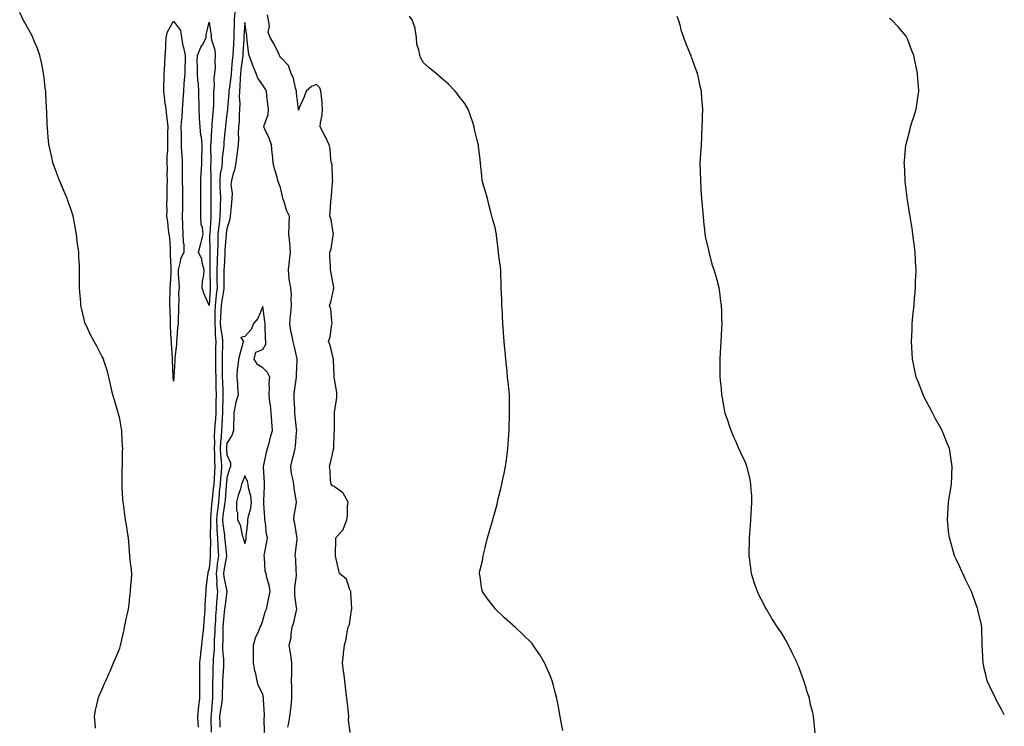
# Model space of a CAD drawing. Units: inches. Extents: x 1021283 to 1023923, y 7253018 to 7255658.
# Drawn here: x 1023372 to 1023923, y 7254456 to 7254852 of the extents above; entities that cross this region are included whole.
import ezdxf

# ---------------------------------------------------------------- set-up
doc = ezdxf.new("R2010")
doc.units = ezdxf.units.IN
doc.header["$MEASUREMENT"] = 0
doc.layers.add('Contour_10217253', color=7, linetype='Continuous', true_color=0x7f613a)

msp = doc.modelspace()

# ---------------------------------------------------------------- linework, layer by layer
at = {"layer": 'Contour_10217253'}
for points in [[(1023414.55, 7254455.41, 3089), (1023414.36, 7254458.24, 3089), (1023413.99, 7254461.92, 3089), (1023414.55, 7254465.43, 3089), (1023415.41, 7254469.27, 3089), (1023415.9, 7254471.92, 3089), (1023416.49, 7254473.47, 3089), (1023418.05, 7254476.92, 3089), (1023419.53, 7254480.45, 3089), (1023420.2, 7254481.92, 3089), (1023421.88, 7254485.75, 3089), (1023422.6, 7254487.37, 3089), (1023424.57, 7254491.92, 3089), (1023425.59, 7254494.38, 3089), (1023428.05, 7254500.19, 3089), (1023428.38, 7254501.59, 3089), (1023428.46, 7254501.92, 3089), (1023428.58, 7254502.45, 3089), (1023430.26, 7254509.7, 3089), (1023430.71, 7254511.92, 3089), (1023431.51, 7254515.38, 3089), (1023431.96, 7254518, 3089), (1023433.01, 7254521.92, 3089), (1023433.46, 7254526.52, 3089), (1023433.58, 7254527.44, 3089), (1023434.05, 7254531.92, 3089), (1023434.26, 7254535.71, 3089), (1023434.55, 7254538.42, 3089), (1023434.77, 7254541.92, 3089), (1023434.38, 7254545.59, 3089), (1023434.05, 7254547.92, 3089), (1023433.66, 7254551.92, 3089), (1023433.32, 7254556.66, 3089), (1023433.3, 7254557.16, 3089), (1023432.89, 7254561.92, 3089), (1023432.27, 7254566.13, 3089), (1023431.94, 7254568.03, 3089), (1023431.35, 7254571.92, 3089), (1023430.88, 7254574.75, 3089), (1023430.24, 7254579.73, 3089), (1023429.91, 7254581.92, 3089), (1023429.79, 7254583.66, 3089), (1023429.46, 7254590.51, 3089), (1023429.36, 7254591.92, 3089), (1023429.42, 7254593.29, 3089), (1023429.48, 7254600.48, 3089), (1023429.53, 7254601.92, 3089), (1023429.57, 7254603.43, 3089), (1023429.65, 7254610.31, 3089), (1023429.69, 7254611.92, 3089), (1023429.57, 7254613.44, 3089), (1023429.24, 7254620.73, 3089), (1023429.16, 7254621.92, 3089), (1023429.05, 7254622.92, 3089), (1023428.05, 7254628.59, 3089), (1023427.37, 7254631.24, 3089), (1023427.17, 7254631.92, 3089), (1023426.78, 7254633.19, 3089), (1023425.14, 7254639.02, 3089), (1023424.26, 7254641.92, 3089), (1023423.13, 7254646.84, 3089), (1023423.11, 7254646.98, 3089), (1023421.84, 7254651.92, 3089), (1023421.1, 7254654.97, 3089), (1023419.3, 7254660.67, 3089), (1023418.95, 7254661.92, 3089), (1023418.67, 7254662.55, 3089), (1023418.05, 7254663.71, 3089), (1023415.3, 7254669.17, 3089), (1023413.79, 7254671.92, 3089), (1023411.72, 7254675.58, 3089), (1023409.4, 7254680.57, 3089), (1023408.73, 7254681.92, 3089), (1023408.56, 7254682.42, 3089), (1023408.05, 7254684.07, 3089), (1023406.59, 7254690.46, 3089), (1023406.33, 7254691.92, 3089), (1023406.23, 7254693.73, 3089), (1023405.69, 7254699.56, 3089), (1023405.57, 7254701.92, 3089), (1023405.61, 7254704.36, 3089), (1023405.45, 7254709.33, 3089), (1023405.51, 7254711.92, 3089), (1023405.45, 7254714.52, 3089), (1023405.12, 7254718.99, 3089), (1023405.06, 7254721.92, 3089), (1023404.65, 7254725.33, 3089), (1023404.2, 7254728.08, 3089), (1023403.79, 7254731.92, 3089), (1023402.89, 7254736.75, 3089), (1023402.82, 7254737.16, 3089), (1023401.92, 7254741.92, 3089), (1023401.04, 7254744.92, 3089), (1023398.89, 7254751.08, 3089), (1023398.62, 7254751.92, 3089), (1023398.46, 7254752.34, 3089), (1023398.05, 7254753.19, 3089), (1023395.39, 7254759.27, 3089), (1023394.3, 7254761.92, 3089), (1023392.6, 7254766.46, 3089), (1023392.07, 7254767.9, 3089), (1023390.59, 7254771.92, 3089), (1023390.14, 7254774.02, 3089), (1023388.5, 7254781.46, 3089), (1023388.4, 7254781.92, 3089), (1023388.38, 7254782.24, 3089), (1023388.05, 7254786.12, 3089), (1023387.6, 7254791.46, 3089), (1023387.54, 7254791.92, 3089), (1023387.52, 7254792.45, 3089), (1023387.17, 7254801.05, 3089), (1023387.13, 7254801.92, 3089), (1023387.09, 7254802.89, 3089), (1023386.66, 7254810.53, 3089), (1023386.59, 7254811.92, 3089), (1023386.39, 7254813.58, 3089), (1023385.71, 7254819.59, 3089), (1023385.45, 7254821.92, 3089), (1023384.77, 7254825.21, 3089), (1023384.22, 7254828.09, 3089), (1023383.36, 7254831.92, 3089), (1023381.98, 7254835.84, 3089), (1023380.34, 7254839.63, 3089), (1023379.44, 7254841.92, 3089), (1023378.99, 7254842.86, 3089), (1023378.05, 7254844.55, 3089), (1023375.43, 7254849.3, 3089), (1023373.99, 7254851.92, 3089), (1023372.05, 7254855.91, 3089)], [(1023492.42, 7254856.3, 3089), (1023492.13, 7254851.92, 3089), (1023491.98, 7254848, 3089), (1023491.96, 7254845.84, 3089), (1023491.82, 7254841.92, 3089), (1023491.62, 7254838.36, 3089), (1023491.43, 7254835.3, 3089), (1023491.23, 7254831.92, 3089), (1023490.92, 7254829.04, 3089), (1023490.57, 7254824.44, 3089), (1023490.32, 7254821.92, 3089), (1023490.14, 7254819.84, 3089), (1023489.24, 7254813.11, 3089), (1023489.14, 7254811.92, 3089), (1023489.12, 7254810.85, 3089), (1023488.38, 7254802.24, 3089), (1023488.36, 7254801.92, 3089), (1023488.34, 7254801.62, 3089), (1023488.05, 7254799.04, 3089), (1023487.23, 7254792.74, 3089), (1023487.15, 7254791.92, 3089), (1023487.07, 7254790.94, 3089), (1023486.37, 7254783.61, 3089), (1023486.23, 7254781.92, 3089), (1023486.12, 7254779.99, 3089), (1023485.41, 7254774.55, 3089), (1023485.3, 7254771.92, 3089), (1023484.96, 7254768.83, 3089), (1023484.3, 7254765.67, 3089), (1023483.99, 7254761.92, 3089), (1023484.1, 7254757.97, 3089), (1023484.24, 7254755.73, 3089), (1023484.36, 7254751.92, 3089), (1023484.28, 7254748.14, 3089), (1023484.14, 7254745.83, 3089), (1023484.07, 7254741.92, 3089), (1023483.58, 7254737.46, 3089), (1023483.46, 7254736.51, 3089), (1023483.01, 7254731.92, 3089), (1023482.84, 7254727.14, 3089), (1023482.84, 7254726.71, 3089), (1023482.68, 7254721.92, 3089), (1023482.52, 7254717.46, 3089), (1023482.5, 7254716.37, 3089), (1023482.35, 7254711.92, 3089), (1023482.39, 7254707.57, 3089), (1023482.42, 7254706.3, 3089), (1023482.48, 7254701.92, 3089), (1023481.98, 7254697.98, 3089), (1023481.86, 7254695.73, 3089), (1023481.45, 7254691.92, 3089), (1023481.29, 7254688.68, 3089), (1023481.33, 7254685.19, 3089), (1023481.19, 7254681.92, 3089), (1023481.49, 7254678.49, 3089), (1023481.43, 7254675.29, 3089), (1023481.78, 7254671.92, 3089), (1023481.68, 7254668.28, 3089), (1023481.68, 7254665.55, 3089), (1023481.6, 7254661.92, 3089), (1023481.64, 7254658.33, 3089), (1023481.7, 7254655.56, 3089), (1023481.74, 7254651.92, 3089), (1023481.84, 7254648.14, 3089), (1023481.84, 7254645.72, 3089), (1023481.94, 7254641.92, 3089), (1023481.86, 7254638.1, 3089), (1023481.84, 7254635.72, 3089), (1023481.78, 7254631.92, 3089), (1023481.59, 7254628.38, 3089), (1023481.31, 7254625.17, 3089), (1023481.12, 7254621.92, 3089), (1023480.94, 7254619.03, 3089), (1023481, 7254614.88, 3089), (1023480.86, 7254611.92, 3089), (1023481, 7254608.96, 3089), (1023481.02, 7254604.89, 3089), (1023481.19, 7254601.92, 3089), (1023480.98, 7254599, 3089), (1023480.8, 7254594.68, 3089), (1023480.61, 7254591.92, 3089), (1023480.39, 7254589.58, 3089), (1023479.73, 7254583.6, 3089), (1023479.57, 7254581.92, 3089), (1023479.42, 7254580.55, 3089), (1023478.85, 7254572.72, 3089), (1023478.77, 7254571.92, 3089), (1023478.81, 7254571.15, 3089), (1023478.66, 7254562.54, 3089), (1023478.71, 7254561.92, 3089), (1023478.75, 7254561.23, 3089), (1023478.6, 7254552.47, 3089), (1023478.64, 7254551.92, 3089), (1023478.56, 7254551.41, 3089), (1023478.05, 7254544.77, 3089), (1023477.37, 7254542.61, 3089), (1023477.25, 7254541.92, 3089), (1023477.19, 7254541.05, 3089), (1023476.23, 7254533.74, 3089), (1023476.14, 7254531.92, 3089), (1023476.06, 7254529.94, 3089), (1023475.73, 7254524.23, 3089), (1023475.67, 7254521.92, 3089), (1023475.53, 7254519.4, 3089), (1023475, 7254514.97, 3089), (1023474.87, 7254511.92, 3089), (1023474.55, 7254508.41, 3089), (1023474.14, 7254505.84, 3089), (1023473.83, 7254501.92, 3089), (1023473.28, 7254497.15, 3089), (1023473.21, 7254496.75, 3089), (1023472.74, 7254491.92, 3089), (1023472.68, 7254487.29, 3089), (1023472.68, 7254486.55, 3089), (1023472.62, 7254481.92, 3089), (1023472.62, 7254477.35, 3089), (1023472.6, 7254476.47, 3089), (1023472.58, 7254471.92, 3089), (1023472.13, 7254467.85, 3089), (1023471.94, 7254465.8, 3089), (1023471.51, 7254461.92, 3089), (1023471.76, 7254458.21, 3089), (1023472, 7254455.87, 3089)], [(1023522.09, 7254455.96, 3090), (1023522.54, 7254457.43, 3090), (1023523.21, 7254461.92, 3090), (1023523.73, 7254466.24, 3090), (1023523.93, 7254467.79, 3090), (1023524.42, 7254471.92, 3090), (1023524.28, 7254475.68, 3090), (1023524.36, 7254478.22, 3090), (1023524.2, 7254481.92, 3090), (1023524.24, 7254485.72, 3090), (1023524.3, 7254488.16, 3090), (1023524.34, 7254491.92, 3090), (1023523.73, 7254496.25, 3090), (1023523.64, 7254497.51, 3090), (1023522.89, 7254501.92, 3090), (1023523.89, 7254506.09, 3090), (1023523.93, 7254507.8, 3090), (1023524.61, 7254511.92, 3090), (1023525.43, 7254514.54, 3090), (1023526.68, 7254520.56, 3090), (1023527.05, 7254521.92, 3090), (1023527.01, 7254522.95, 3090), (1023526.02, 7254529.9, 3090), (1023525.98, 7254531.92, 3090), (1023526.08, 7254533.9, 3090), (1023526.92, 7254540.8, 3090), (1023527, 7254541.92, 3090), (1023526.84, 7254543.14, 3090), (1023526.51, 7254550.38, 3090), (1023526.27, 7254551.92, 3090), (1023526.45, 7254553.52, 3090), (1023527.23, 7254561.1, 3090), (1023527.33, 7254561.92, 3090), (1023527.09, 7254562.87, 3090), (1023526.04, 7254569.9, 3090), (1023525.47, 7254571.92, 3090), (1023525.59, 7254574.37, 3090), (1023526.8, 7254580.66, 3090), (1023526.88, 7254581.92, 3090), (1023526.7, 7254583.27, 3090), (1023525.71, 7254589.58, 3090), (1023525.43, 7254591.92, 3090), (1023524.96, 7254595.01, 3090), (1023524.1, 7254597.97, 3090), (1023523.69, 7254601.92, 3090), (1023524.61, 7254605.36, 3090), (1023525.55, 7254609.42, 3090), (1023526.19, 7254611.92, 3090), (1023526.45, 7254613.51, 3090), (1023526.94, 7254620.82, 3090), (1023527.09, 7254621.92, 3090), (1023527.01, 7254622.96, 3090), (1023526.14, 7254630.01, 3090), (1023526, 7254631.92, 3090), (1023525.92, 7254634.05, 3090), (1023525.69, 7254639.55, 3090), (1023525.61, 7254641.92, 3090), (1023525.86, 7254644.12, 3090), (1023526.74, 7254650.6, 3090), (1023526.88, 7254651.92, 3090), (1023526.86, 7254653.11, 3090), (1023527.33, 7254661.2, 3090), (1023527.31, 7254661.92, 3090), (1023527.05, 7254662.91, 3090), (1023525.67, 7254669.55, 3090), (1023525.02, 7254671.92, 3090), (1023524.4, 7254675.57, 3090), (1023523.79, 7254677.67, 3090), (1023523.25, 7254681.92, 3090), (1023523.52, 7254686.46, 3090), (1023523.81, 7254687.68, 3090), (1023524.14, 7254691.92, 3090), (1023523.89, 7254696.09, 3090), (1023524.07, 7254697.93, 3090), (1023523.69, 7254701.92, 3090), (1023522.85, 7254706.72, 3090), (1023522.91, 7254707.06, 3090), (1023522.42, 7254711.92, 3090), (1023522.95, 7254716.81, 3090), (1023522.95, 7254717.01, 3090), (1023523.5, 7254721.92, 3090), (1023523.15, 7254726.82, 3090), (1023523.19, 7254727.06, 3090), (1023522.64, 7254731.92, 3090), (1023522.84, 7254736.71, 3090), (1023522.84, 7254737.13, 3090), (1023523.03, 7254741.92, 3090), (1023521.39, 7254745.26, 3090), (1023520.02, 7254749.95, 3090), (1023519.28, 7254751.92, 3090), (1023519.16, 7254753.03, 3090), (1023518.05, 7254757.97, 3090), (1023516.9, 7254760.77, 3090), (1023516.57, 7254761.92, 3090), (1023516.06, 7254763.9, 3090), (1023514.55, 7254768.42, 3090), (1023513.85, 7254771.92, 3090), (1023513.44, 7254776.52, 3090), (1023513.42, 7254777.29, 3090), (1023512.99, 7254781.92, 3090), (1023511.7, 7254785.56, 3090), (1023509.24, 7254790.74, 3090), (1023508.73, 7254791.92, 3090), (1023508.79, 7254792.67, 3090), (1023511.14, 7254798.84, 3090), (1023511.27, 7254801.92, 3090), (1023510.86, 7254804.73, 3090), (1023510.43, 7254809.54, 3090), (1023510.12, 7254811.92, 3090), (1023509.42, 7254813.3, 3090), (1023508.05, 7254815.33, 3090), (1023505.34, 7254819.21, 3090), (1023504.46, 7254821.92, 3090), (1023502.48, 7254826.35, 3090), (1023501.94, 7254828.03, 3090), (1023500.47, 7254831.92, 3090), (1023500.08, 7254833.95, 3090), (1023499.42, 7254840.54, 3090), (1023499.2, 7254841.92, 3090), (1023499.2, 7254843.07, 3090), (1023498.05, 7254850.36, 3090), (1023497.44, 7254842.52, 3090), (1023497.42, 7254841.92, 3090), (1023497.39, 7254841.27, 3090), (1023496.98, 7254832.99, 3090), (1023496.92, 7254831.92, 3090), (1023496.78, 7254830.64, 3090), (1023495.88, 7254824.09, 3090), (1023495.65, 7254821.92, 3090), (1023495.43, 7254819.3, 3090), (1023495.24, 7254814.74, 3090), (1023494.96, 7254811.92, 3090), (1023494.92, 7254808.8, 3090), (1023495.18, 7254804.79, 3090), (1023495.14, 7254801.92, 3090), (1023494.91, 7254798.78, 3090), (1023494.79, 7254795.19, 3090), (1023494.51, 7254791.92, 3090), (1023494.38, 7254788.25, 3090), (1023494.42, 7254785.55, 3090), (1023494.26, 7254781.92, 3090), (1023493.69, 7254777.55, 3090), (1023493.56, 7254776.4, 3090), (1023492.95, 7254771.92, 3090), (1023492.31, 7254767.67, 3090), (1023491.31, 7254765.18, 3090), (1023490.53, 7254761.92, 3090), (1023490.28, 7254759.69, 3090), (1023490.88, 7254754.76, 3090), (1023490.69, 7254751.92, 3090), (1023490.53, 7254749.44, 3090), (1023490, 7254743.88, 3090), (1023489.89, 7254741.92, 3090), (1023489.67, 7254740.31, 3090), (1023488.05, 7254734.95, 3090), (1023487.68, 7254732.29, 3090), (1023487.64, 7254731.92, 3090), (1023487.64, 7254731.5, 3090), (1023486.9, 7254723.07, 3090), (1023486.86, 7254721.92, 3090), (1023486.82, 7254720.69, 3090), (1023486.39, 7254713.59, 3090), (1023486.33, 7254711.92, 3090), (1023486.35, 7254710.21, 3090), (1023486.29, 7254703.68, 3090), (1023486.31, 7254701.92, 3090), (1023486.06, 7254699.94, 3090), (1023485.16, 7254694.82, 3090), (1023484.83, 7254691.92, 3090), (1023484.67, 7254688.54, 3090), (1023484.38, 7254685.59, 3090), (1023484.22, 7254681.92, 3090), (1023484.53, 7254678.39, 3090), (1023485.3, 7254674.66, 3090), (1023485.59, 7254671.92, 3090), (1023485.53, 7254669.4, 3090), (1023485.32, 7254664.64, 3090), (1023485.26, 7254661.92, 3090), (1023485.3, 7254659.17, 3090), (1023485.35, 7254654.62, 3090), (1023485.39, 7254651.92, 3090), (1023485.45, 7254649.32, 3090), (1023485.65, 7254644.32, 3090), (1023485.71, 7254641.92, 3090), (1023485.67, 7254639.53, 3090), (1023485.51, 7254634.46, 3090), (1023485.47, 7254631.92, 3090), (1023485.32, 7254629.19, 3090), (1023485.22, 7254624.75, 3090), (1023485.06, 7254621.92, 3090), (1023484.87, 7254618.74, 3090), (1023484.46, 7254615.5, 3090), (1023484.28, 7254611.92, 3090), (1023484.46, 7254608.34, 3090), (1023484.81, 7254605.17, 3090), (1023484.98, 7254601.92, 3090), (1023484.73, 7254598.61, 3090), (1023484.4, 7254595.56, 3090), (1023484.14, 7254591.92, 3090), (1023483.73, 7254587.6, 3090), (1023483.64, 7254586.34, 3090), (1023483.21, 7254581.92, 3090), (1023482.7, 7254577.28, 3090), (1023482.64, 7254576.5, 3090), (1023482.17, 7254571.92, 3090), (1023482.42, 7254567.55, 3090), (1023482.41, 7254566.28, 3090), (1023482.72, 7254561.92, 3090), (1023482.95, 7254557.01, 3090), (1023482.95, 7254556.82, 3090), (1023483.25, 7254551.92, 3090), (1023482.62, 7254547.36, 3090), (1023482.54, 7254546.41, 3090), (1023482, 7254541.92, 3090), (1023482.33, 7254537.65, 3090), (1023482.25, 7254536.13, 3090), (1023482.68, 7254531.92, 3090), (1023482.31, 7254527.67, 3090), (1023482.27, 7254526.14, 3090), (1023481.94, 7254521.92, 3090), (1023481.64, 7254518.32, 3090), (1023481.53, 7254515.39, 3090), (1023481.27, 7254511.92, 3090), (1023481.17, 7254508.8, 3090), (1023480.9, 7254504.76, 3090), (1023480.78, 7254501.92, 3090), (1023480.8, 7254499.18, 3090), (1023480.3, 7254494.16, 3090), (1023480.3, 7254491.92, 3090), (1023480.2, 7254489.78, 3090), (1023480.06, 7254483.93, 3090), (1023479.96, 7254481.92, 3090), (1023479.96, 7254480.01, 3090), (1023480.02, 7254473.89, 3090), (1023480, 7254471.92, 3090), (1023479.77, 7254470.19, 3090), (1023479.24, 7254463.1, 3090), (1023479.09, 7254461.92, 3090), (1023479.1, 7254460.87, 3090), (1023479.26, 7254453.14, 3090)], [(1023557.03, 7254452.94, 3089), (1023556.1, 7254459.98, 3089), (1023556.19, 7254461.92, 3089), (1023555.98, 7254463.99, 3089), (1023555.41, 7254469.27, 3089), (1023555.14, 7254471.92, 3089), (1023554.75, 7254475.21, 3089), (1023554.42, 7254478.29, 3089), (1023553.99, 7254481.92, 3089), (1023553.34, 7254486.64, 3089), (1023553.26, 7254487.13, 3089), (1023552.62, 7254491.92, 3089), (1023553.3, 7254496.68, 3089), (1023553.32, 7254497.18, 3089), (1023553.87, 7254501.92, 3089), (1023554.67, 7254505.3, 3089), (1023555.34, 7254509.21, 3089), (1023555.92, 7254511.92, 3089), (1023556.59, 7254513.38, 3089), (1023557.76, 7254521.62, 3089), (1023557.84, 7254521.92, 3089), (1023557.82, 7254522.15, 3089), (1023557.37, 7254531.24, 3089), (1023557.31, 7254531.92, 3089), (1023556.55, 7254533.43, 3089), (1023555, 7254538.86, 3089), (1023551.06, 7254541.92, 3089), (1023550.45, 7254544.32, 3089), (1023548.97, 7254550.99, 3089), (1023548.75, 7254551.92, 3089), (1023548.75, 7254552.62, 3089), (1023548.99, 7254560.98, 3089), (1023549.01, 7254561.92, 3089), (1023553.23, 7254566.74, 3089), (1023553.26, 7254567.13, 3089), (1023555.04, 7254571.92, 3089), (1023555.55, 7254574.43, 3089), (1023555.53, 7254579.39, 3089), (1023555.88, 7254581.92, 3089), (1023553.11, 7254586.86, 3089), (1023553.07, 7254586.95, 3089), (1023552.93, 7254587.04, 3089), (1023548.05, 7254590.71, 3089), (1023547.11, 7254590.99, 3089), (1023546.27, 7254591.92, 3089), (1023546.02, 7254593.95, 3089), (1023545.75, 7254599.62, 3089), (1023545.39, 7254601.92, 3089), (1023545.98, 7254603.99, 3089), (1023547.58, 7254611.46, 3089), (1023547.7, 7254611.92, 3089), (1023547.76, 7254612.21, 3089), (1023548.05, 7254620.38, 3089), (1023548.13, 7254621.84, 3089), (1023548.13, 7254622, 3089), (1023548.28, 7254631.69, 3089), (1023548.26, 7254631.92, 3089), (1023548.28, 7254632.15, 3089), (1023549.48, 7254640.49, 3089), (1023549.53, 7254641.92, 3089), (1023549.46, 7254643.32, 3089), (1023548.11, 7254651.86, 3089), (1023548.11, 7254651.97, 3089), (1023548.05, 7254652.88, 3089), (1023547.6, 7254661.47, 3089), (1023547.64, 7254661.92, 3089), (1023547.44, 7254662.54, 3089), (1023545.82, 7254669.69, 3089), (1023544.87, 7254671.92, 3089), (1023545.71, 7254674.26, 3089), (1023546.6, 7254680.46, 3089), (1023546.98, 7254681.92, 3089), (1023546.64, 7254683.33, 3089), (1023546.14, 7254690.01, 3089), (1023545.43, 7254691.92, 3089), (1023546.1, 7254693.86, 3089), (1023547.89, 7254701.75, 3089), (1023547.93, 7254701.92, 3089), (1023547.91, 7254702.06, 3089), (1023546.25, 7254710.12, 3089), (1023545.98, 7254711.92, 3089), (1023545.98, 7254713.99, 3089), (1023545.57, 7254719.44, 3089), (1023545.57, 7254721.92, 3089), (1023546.43, 7254723.54, 3089), (1023547.37, 7254731.25, 3089), (1023547.58, 7254731.92, 3089), (1023547.42, 7254732.55, 3089), (1023546.25, 7254740.12, 3089), (1023545.61, 7254741.92, 3089), (1023545.84, 7254744.13, 3089), (1023546.17, 7254750.05, 3089), (1023546.35, 7254751.92, 3089), (1023546.62, 7254753.34, 3089), (1023547.05, 7254760.92, 3089), (1023547.21, 7254761.92, 3089), (1023547, 7254762.97, 3089), (1023546.92, 7254770.79, 3089), (1023546.53, 7254771.92, 3089), (1023546.21, 7254773.77, 3089), (1023545.78, 7254779.64, 3089), (1023545.24, 7254781.92, 3089), (1023542.93, 7254786.79, 3089), (1023542.62, 7254787.35, 3089), (1023540.22, 7254791.92, 3089), (1023540.39, 7254794.25, 3089), (1023541.39, 7254798.58, 3089), (1023541.55, 7254801.92, 3089), (1023541.33, 7254805.2, 3089), (1023540.84, 7254809.13, 3089), (1023540.65, 7254811.92, 3089), (1023540, 7254813.86, 3089), (1023538.05, 7254815.7, 3089), (1023535.34, 7254814.64, 3089), (1023532.42, 7254811.92, 3089), (1023531.29, 7254808.69, 3089), (1023528.32, 7254802.2, 3089), (1023528.21, 7254801.92, 3089), (1023528.25, 7254801.72, 3089), (1023528.05, 7254801.32, 3089), (1023528.01, 7254801.89, 3089), (1023528.01, 7254801.96, 3089), (1023527.01, 7254810.88, 3089), (1023526.86, 7254811.92, 3089), (1023526.31, 7254813.66, 3089), (1023525.2, 7254819.07, 3089), (1023524.01, 7254821.92, 3089), (1023522.39, 7254826.26, 3089), (1023518.05, 7254831.01, 3089), (1023517.7, 7254831.58, 3089), (1023517.42, 7254831.92, 3089), (1023516.78, 7254833.2, 3089), (1023514.36, 7254838.23, 3089), (1023512.21, 7254841.92, 3089), (1023511.16, 7254845.03, 3089), (1023511.86, 7254848.11, 3089), (1023511.33, 7254851.92, 3089), (1023510.8, 7254854.68, 3089)], [(1023675.94, 7254454.02, 3088), (1023674.96, 7254458.84, 3088), (1023674.5, 7254461.92, 3088), (1023673.69, 7254466.27, 3088), (1023673.48, 7254467.35, 3088), (1023672.66, 7254471.92, 3088), (1023671.66, 7254475.52, 3088), (1023670.76, 7254479.21, 3088), (1023670.04, 7254481.92, 3088), (1023669.48, 7254483.35, 3088), (1023668.05, 7254486.64, 3088), (1023666.47, 7254490.34, 3088), (1023665.76, 7254491.92, 3088), (1023662.89, 7254496.76, 3088), (1023662.23, 7254497.73, 3088), (1023659.46, 7254501.92, 3088), (1023658.83, 7254502.7, 3088), (1023658.05, 7254503.56, 3088), (1023653.75, 7254507.62, 3088), (1023649.24, 7254511.92, 3088), (1023648.64, 7254512.52, 3088), (1023648.05, 7254513.09, 3088), (1023643.3, 7254517.17, 3088), (1023638.36, 7254521.92, 3088), (1023638.23, 7254522.09, 3088), (1023638.05, 7254522.33, 3088), (1023633.83, 7254527.71, 3088), (1023631.1, 7254531.92, 3088), (1023630.39, 7254534.26, 3088), (1023629.63, 7254540.34, 3088), (1023629.28, 7254541.92, 3088), (1023629.51, 7254543.38, 3088), (1023630.96, 7254549.01, 3088), (1023631.33, 7254551.92, 3088), (1023632.46, 7254556.34, 3088), (1023632.74, 7254557.23, 3088), (1023633.83, 7254561.92, 3088), (1023634.83, 7254565.14, 3088), (1023636.27, 7254570.15, 3088), (1023636.82, 7254571.92, 3088), (1023637.07, 7254572.91, 3088), (1023638.05, 7254576.62, 3088), (1023639.14, 7254580.83, 3088), (1023639.42, 7254581.92, 3088), (1023639.85, 7254583.73, 3088), (1023641.14, 7254588.82, 3088), (1023641.88, 7254591.92, 3088), (1023642.84, 7254596.7, 3088), (1023642.89, 7254597.08, 3088), (1023643.87, 7254601.92, 3088), (1023644.36, 7254605.61, 3088), (1023644.81, 7254608.68, 3088), (1023645.24, 7254611.92, 3088), (1023645.43, 7254614.54, 3088), (1023645.82, 7254619.7, 3088), (1023646, 7254621.92, 3088), (1023646.02, 7254623.96, 3088), (1023646.1, 7254629.97, 3088), (1023646.12, 7254631.92, 3088), (1023646.08, 7254633.88, 3088), (1023646.12, 7254639.99, 3088), (1023646.1, 7254641.92, 3088), (1023645.86, 7254644.12, 3088), (1023645.37, 7254649.24, 3088), (1023645.06, 7254651.92, 3088), (1023644.77, 7254655.21, 3088), (1023644.5, 7254658.36, 3088), (1023644.12, 7254661.92, 3088), (1023643.69, 7254666.28, 3088), (1023643.6, 7254667.47, 3088), (1023643.09, 7254671.92, 3088), (1023642.84, 7254676.71, 3088), (1023642.8, 7254677.17, 3088), (1023642.48, 7254681.92, 3088), (1023642.27, 7254686.15, 3088), (1023642.15, 7254687.82, 3088), (1023641.92, 7254691.92, 3088), (1023641.76, 7254695.63, 3088), (1023641.64, 7254698.32, 3088), (1023641.47, 7254701.92, 3088), (1023641.43, 7254705.3, 3088), (1023641.31, 7254708.66, 3088), (1023641.25, 7254711.92, 3088), (1023640.9, 7254714.78, 3088), (1023640.16, 7254719.81, 3088), (1023639.89, 7254721.92, 3088), (1023639.75, 7254723.62, 3088), (1023638.93, 7254731.03, 3088), (1023638.85, 7254731.92, 3088), (1023638.69, 7254732.56, 3088), (1023638.05, 7254735.69, 3088), (1023636.66, 7254740.53, 3088), (1023636.31, 7254741.92, 3088), (1023635.69, 7254744.27, 3088), (1023634.63, 7254748.5, 3088), (1023633.73, 7254751.92, 3088), (1023632.42, 7254756.3, 3088), (1023632, 7254757.97, 3088), (1023630.9, 7254761.92, 3088), (1023630.63, 7254764.49, 3088), (1023630.14, 7254769.83, 3088), (1023629.92, 7254771.92, 3088), (1023629.67, 7254773.54, 3088), (1023628.85, 7254781.12, 3088), (1023628.73, 7254781.92, 3088), (1023628.58, 7254782.45, 3088), (1023628.05, 7254784.51, 3088), (1023626.6, 7254790.47, 3088), (1023626.39, 7254791.92, 3088), (1023625.55, 7254794.42, 3088), (1023624.22, 7254798.09, 3088), (1023623.05, 7254801.92, 3088), (1023621.12, 7254804.99, 3088), (1023618.05, 7254808.88, 3088), (1023616.78, 7254810.65, 3088), (1023615.67, 7254811.92, 3088), (1023611.92, 7254815.79, 3088), (1023608.05, 7254819.32, 3088), (1023606.66, 7254820.52, 3088), (1023605.1, 7254821.92, 3088), (1023601.14, 7254825.01, 3088), (1023598.05, 7254827.72, 3088), (1023596.49, 7254830.36, 3088), (1023595.92, 7254831.92, 3088), (1023595.67, 7254834.3, 3088), (1023594.34, 7254838.22, 3088), (1023594.12, 7254841.92, 3088), (1023593.28, 7254846.69, 3088), (1023593.34, 7254847.2, 3088), (1023591.68, 7254851.92, 3088), (1023590.12, 7254853.98, 3088)], [(1023817.23, 7254452.73, 3087), (1023816.39, 7254460.26, 3087), (1023816.31, 7254461.92, 3087), (1023815.78, 7254464.19, 3087), (1023814.63, 7254468.51, 3087), (1023813.91, 7254471.92, 3087), (1023812.52, 7254476.38, 3087), (1023812.05, 7254477.91, 3087), (1023810.82, 7254481.92, 3087), (1023810.1, 7254483.97, 3087), (1023808.05, 7254489.64, 3087), (1023807.37, 7254491.24, 3087), (1023807.05, 7254491.92, 3087), (1023806.12, 7254493.85, 3087), (1023804.14, 7254498.01, 3087), (1023802.17, 7254501.92, 3087), (1023800.69, 7254504.56, 3087), (1023798.05, 7254509.11, 3087), (1023796.9, 7254510.77, 3087), (1023796.17, 7254511.92, 3087), (1023792.97, 7254516.84, 3087), (1023792.74, 7254517.24, 3087), (1023789.89, 7254521.92, 3087), (1023789.22, 7254523.09, 3087), (1023788.05, 7254525.46, 3087), (1023785.82, 7254529.69, 3087), (1023784.85, 7254531.92, 3087), (1023783.09, 7254536.87, 3087), (1023783.07, 7254536.94, 3087), (1023781.62, 7254541.92, 3087), (1023781.1, 7254544.97, 3087), (1023780.61, 7254549.35, 3087), (1023780.22, 7254551.92, 3087), (1023780.2, 7254554.08, 3087), (1023780.43, 7254559.55, 3087), (1023780.41, 7254561.92, 3087), (1023780.61, 7254564.49, 3087), (1023780.9, 7254569.06, 3087), (1023781.14, 7254571.92, 3087), (1023781.41, 7254575.28, 3087), (1023781.55, 7254578.42, 3087), (1023781.82, 7254581.92, 3087), (1023781.68, 7254585.55, 3087), (1023781.39, 7254588.59, 3087), (1023781.25, 7254591.92, 3087), (1023780.71, 7254594.58, 3087), (1023779.28, 7254600.7, 3087), (1023779.01, 7254601.92, 3087), (1023778.75, 7254602.63, 3087), (1023778.05, 7254604.38, 3087), (1023775.65, 7254609.52, 3087), (1023774.51, 7254611.92, 3087), (1023772.52, 7254616.39, 3087), (1023771.72, 7254618.24, 3087), (1023770.14, 7254621.92, 3087), (1023769.61, 7254623.48, 3087), (1023768.05, 7254628.12, 3087), (1023767.05, 7254630.92, 3087), (1023766.72, 7254631.92, 3087), (1023766.47, 7254633.49, 3087), (1023765.41, 7254639.27, 3087), (1023764.98, 7254641.92, 3087), (1023764.67, 7254645.3, 3087), (1023764.38, 7254648.24, 3087), (1023764.01, 7254651.92, 3087), (1023764.01, 7254655.95, 3087), (1023764.03, 7254657.91, 3087), (1023764.05, 7254661.92, 3087), (1023764.2, 7254665.78, 3087), (1023764.36, 7254668.24, 3087), (1023764.53, 7254671.92, 3087), (1023764.71, 7254675.26, 3087), (1023765, 7254678.87, 3087), (1023765.16, 7254681.92, 3087), (1023764.98, 7254684.99, 3087), (1023764.92, 7254688.8, 3087), (1023764.75, 7254691.92, 3087), (1023764.28, 7254695.68, 3087), (1023764.05, 7254697.92, 3087), (1023763.54, 7254701.92, 3087), (1023762.27, 7254706.14, 3087), (1023761.68, 7254708.29, 3087), (1023760.65, 7254711.92, 3087), (1023759.98, 7254713.85, 3087), (1023758.05, 7254721, 3087), (1023757.85, 7254721.72, 3087), (1023757.76, 7254722.21, 3087), (1023756, 7254729.87, 3087), (1023755.67, 7254731.92, 3087), (1023755.45, 7254734.52, 3087), (1023754.96, 7254738.83, 3087), (1023754.75, 7254741.92, 3087), (1023754.4, 7254745.57, 3087), (1023754.12, 7254748, 3087), (1023753.77, 7254751.92, 3087), (1023753.46, 7254756.51, 3087), (1023753.42, 7254757.28, 3087), (1023753.13, 7254761.92, 3087), (1023752.99, 7254766.86, 3087), (1023752.99, 7254766.98, 3087), (1023752.89, 7254771.92, 3087), (1023753.21, 7254776.76, 3087), (1023753.23, 7254777.1, 3087), (1023753.52, 7254781.92, 3087), (1023753.71, 7254786.26, 3087), (1023753.75, 7254787.61, 3087), (1023753.93, 7254791.92, 3087), (1023754.14, 7254795.84, 3087), (1023754.12, 7254797.99, 3087), (1023754.3, 7254801.92, 3087), (1023754.01, 7254805.96, 3087), (1023753.77, 7254807.64, 3087), (1023753.48, 7254811.92, 3087), (1023752.44, 7254816.3, 3087), (1023752.17, 7254817.8, 3087), (1023751.27, 7254821.92, 3087), (1023750.43, 7254824.3, 3087), (1023748.05, 7254830.95, 3087), (1023747.8, 7254831.66, 3087), (1023747.7, 7254831.92, 3087), (1023747.46, 7254832.51, 3087), (1023744.87, 7254838.75, 3087), (1023743.67, 7254841.92, 3087), (1023742.25, 7254846.12, 3087), (1023741.72, 7254848.26, 3087), (1023740.63, 7254851.92, 3087), (1023739.94, 7254853.81, 3087)], [(1023923, 7254462.89, 3086), (1023921.64, 7254465.51, 3086), (1023918.34, 7254471.62, 3086), (1023918.19, 7254471.92, 3086), (1023918.15, 7254472.02, 3086), (1023918.05, 7254472.2, 3086), (1023914.89, 7254478.76, 3086), (1023913.34, 7254481.92, 3086), (1023912.39, 7254486.25, 3086), (1023911.98, 7254488, 3086), (1023911.1, 7254491.92, 3086), (1023911.02, 7254494.88, 3086), (1023910.78, 7254499.2, 3086), (1023910.69, 7254501.92, 3086), (1023910.65, 7254504.52, 3086), (1023910.43, 7254509.53, 3086), (1023910.43, 7254511.92, 3086), (1023910.02, 7254513.89, 3086), (1023908.25, 7254521.71, 3086), (1023908.21, 7254521.92, 3086), (1023908.17, 7254522.04, 3086), (1023908.05, 7254522.3, 3086), (1023905.49, 7254529.37, 3086), (1023904.55, 7254531.92, 3086), (1023902.46, 7254536.33, 3086), (1023901.37, 7254538.61, 3086), (1023899.77, 7254541.92, 3086), (1023899.24, 7254543.11, 3086), (1023898.05, 7254545.71, 3086), (1023896.1, 7254549.98, 3086), (1023895.16, 7254551.92, 3086), (1023893.99, 7254555.98, 3086), (1023893.58, 7254557.46, 3086), (1023892.27, 7254561.92, 3086), (1023891.86, 7254565.73, 3086), (1023891.53, 7254568.44, 3086), (1023891.16, 7254571.92, 3086), (1023891.37, 7254575.23, 3086), (1023891.57, 7254578.4, 3086), (1023891.8, 7254581.92, 3086), (1023892.46, 7254586.33, 3086), (1023892.62, 7254587.34, 3086), (1023893.36, 7254591.92, 3086), (1023893.6, 7254596.36, 3086), (1023893.64, 7254597.52, 3086), (1023893.87, 7254601.92, 3086), (1023893.05, 7254606.92, 3086), (1023892.25, 7254611.92, 3086), (1023891.06, 7254614.94, 3086), (1023888.44, 7254621.54, 3086), (1023888.28, 7254621.92, 3086), (1023888.05, 7254622.39, 3086), (1023884.59, 7254628.46, 3086), (1023882.74, 7254631.92, 3086), (1023881.16, 7254635.02, 3086), (1023878.05, 7254641.1, 3086), (1023877.76, 7254641.64, 3086), (1023877.62, 7254641.92, 3086), (1023877.35, 7254642.62, 3086), (1023874.92, 7254648.79, 3086), (1023873.69, 7254651.92, 3086), (1023872.68, 7254656.55, 3086), (1023872.5, 7254657.47, 3086), (1023871.57, 7254661.92, 3086), (1023871.37, 7254665.24, 3086), (1023871.25, 7254668.72, 3086), (1023871.08, 7254671.92, 3086), (1023871.17, 7254675.05, 3086), (1023871.37, 7254678.61, 3086), (1023871.51, 7254681.92, 3086), (1023871.88, 7254685.74, 3086), (1023872.07, 7254687.9, 3086), (1023872.48, 7254691.92, 3086), (1023872.84, 7254696.71, 3086), (1023872.85, 7254697.12, 3086), (1023873.23, 7254701.92, 3086), (1023873.4, 7254706.57, 3086), (1023873.44, 7254707.31, 3086), (1023873.62, 7254711.92, 3086), (1023873.34, 7254716.62, 3086), (1023873.32, 7254717.19, 3086), (1023873.03, 7254721.92, 3086), (1023872.52, 7254726.39, 3086), (1023872.37, 7254727.61, 3086), (1023871.84, 7254731.92, 3086), (1023871.37, 7254735.23, 3086), (1023870.65, 7254739.31, 3086), (1023870.26, 7254741.92, 3086), (1023869.98, 7254743.84, 3086), (1023868.81, 7254751.15, 3086), (1023868.69, 7254751.92, 3086), (1023868.62, 7254752.49, 3086), (1023868.05, 7254756.92, 3086), (1023867.58, 7254761.44, 3086), (1023867.52, 7254761.92, 3086), (1023867.5, 7254762.47, 3086), (1023867.07, 7254770.94, 3086), (1023867.03, 7254771.92, 3086), (1023867.13, 7254772.85, 3086), (1023867.95, 7254781.83, 3086), (1023867.97, 7254781.92, 3086), (1023867.99, 7254781.99, 3086), (1023868.05, 7254782.26, 3086), (1023870.06, 7254789.9, 3086), (1023870.55, 7254791.92, 3086), (1023871.66, 7254795.54, 3086), (1023872.37, 7254797.59, 3086), (1023873.62, 7254801.92, 3086), (1023874.28, 7254805.69, 3086), (1023874.55, 7254808.41, 3086), (1023875.1, 7254811.92, 3086), (1023874.96, 7254815.01, 3086), (1023874.59, 7254818.46, 3086), (1023874.48, 7254821.92, 3086), (1023873.5, 7254826.47, 3086), (1023873.32, 7254827.19, 3086), (1023872.37, 7254831.92, 3086), (1023871.14, 7254835.01, 3086), (1023868.75, 7254841.22, 3086), (1023868.48, 7254841.92, 3086), (1023868.3, 7254842.18, 3086), (1023868.05, 7254842.67, 3086), (1023863.85, 7254847.72, 3086), (1023859.81, 7254851.92, 3086), (1023858.71, 7254852.59, 3086)], [(1023509.1, 7254452.97, 3091), (1023508.93, 7254461.04, 3091), (1023509.01, 7254461.92, 3091), (1023509.03, 7254462.91, 3091), (1023508.5, 7254471.47, 3091), (1023508.5, 7254471.92, 3091), (1023508.46, 7254472.32, 3091), (1023508.05, 7254474.43, 3091), (1023505.57, 7254479.45, 3091), (1023504.98, 7254481.92, 3091), (1023504.12, 7254485.86, 3091), (1023503.56, 7254487.43, 3091), (1023502.85, 7254491.92, 3091), (1023502.87, 7254496.74, 3091), (1023502.91, 7254497.07, 3091), (1023502.93, 7254501.92, 3091), (1023503.93, 7254506.03, 3091), (1023505.69, 7254509.56, 3091), (1023506.57, 7254511.92, 3091), (1023507.11, 7254512.85, 3091), (1023508.05, 7254515.58, 3091), (1023509.48, 7254520.48, 3091), (1023510.22, 7254521.92, 3091), (1023510.75, 7254524.62, 3091), (1023511.51, 7254528.46, 3091), (1023512.19, 7254531.92, 3091), (1023511.62, 7254535.49, 3091), (1023510.39, 7254539.58, 3091), (1023509.91, 7254541.92, 3091), (1023509.46, 7254543.33, 3091), (1023509.07, 7254550.91, 3091), (1023508.85, 7254551.92, 3091), (1023509.03, 7254552.89, 3091), (1023510.34, 7254559.64, 3091), (1023510.73, 7254561.92, 3091), (1023510.14, 7254564.01, 3091), (1023509.63, 7254570.35, 3091), (1023509.3, 7254571.92, 3091), (1023509.22, 7254573.1, 3091), (1023508.73, 7254581.24, 3091), (1023508.69, 7254581.92, 3091), (1023508.69, 7254582.56, 3091), (1023509.12, 7254590.85, 3091), (1023509.12, 7254591.92, 3091), (1023509.1, 7254592.97, 3091), (1023508.5, 7254601.47, 3091), (1023508.5, 7254601.92, 3091), (1023508.66, 7254602.52, 3091), (1023510.18, 7254609.79, 3091), (1023510.78, 7254611.92, 3091), (1023511.76, 7254615.63, 3091), (1023512.21, 7254617.75, 3091), (1023513.46, 7254621.92, 3091), (1023513.11, 7254626.86, 3091), (1023513.11, 7254626.97, 3091), (1023512.72, 7254631.92, 3091), (1023512.31, 7254636.18, 3091), (1023512.01, 7254637.96, 3091), (1023511.59, 7254641.92, 3091), (1023511.88, 7254645.75, 3091), (1023511.72, 7254648.26, 3091), (1023512.11, 7254651.92, 3091), (1023510.65, 7254654.53, 3091), (1023508.05, 7254657.04, 3091), (1023505.16, 7254659.04, 3091), (1023503.32, 7254661.92, 3091), (1023504.2, 7254665.77, 3091), (1023508.05, 7254667.33, 3091), (1023509.71, 7254670.25, 3091), (1023509.71, 7254671.92, 3091), (1023509.67, 7254673.54, 3091), (1023509.38, 7254680.58, 3091), (1023509.34, 7254681.92, 3091), (1023509.18, 7254683.05, 3091), (1023508.05, 7254691.5, 3091), (1023505.35, 7254684.62, 3091), (1023502.97, 7254681.92, 3091), (1023501.51, 7254678.46, 3091), (1023498.05, 7254674.67, 3091), (1023495.82, 7254674.14, 3091), (1023497.31, 7254671.92, 3091), (1023497, 7254670.87, 3091), (1023495.26, 7254664.71, 3091), (1023494.42, 7254661.92, 3091), (1023494.16, 7254658.02, 3091), (1023493.81, 7254656.17, 3091), (1023493.6, 7254651.92, 3091), (1023494.01, 7254647.87, 3091), (1023493.97, 7254646, 3091), (1023494.3, 7254641.92, 3091), (1023492.89, 7254637.07, 3091), (1023492.85, 7254636.73, 3091), (1023491.82, 7254631.92, 3091), (1023491.86, 7254628.1, 3091), (1023491.64, 7254625.52, 3091), (1023491.7, 7254621.92, 3091), (1023490.82, 7254619.14, 3091), (1023488.05, 7254614.92, 3091), (1023487.72, 7254612.25, 3091), (1023487.7, 7254611.92, 3091), (1023487.72, 7254611.59, 3091), (1023488.05, 7254608.45, 3091), (1023490.04, 7254603.9, 3091), (1023490.04, 7254601.92, 3091), (1023489.5, 7254600.46, 3091), (1023488.05, 7254595.48, 3091), (1023487.7, 7254592.27, 3091), (1023487.68, 7254591.92, 3091), (1023487.64, 7254591.5, 3091), (1023486.94, 7254583.03, 3091), (1023486.82, 7254581.92, 3091), (1023486.68, 7254580.55, 3091), (1023485.78, 7254574.19, 3091), (1023485.55, 7254571.92, 3091), (1023485.71, 7254569.57, 3091), (1023486.6, 7254563.36, 3091), (1023486.72, 7254561.92, 3091), (1023486.78, 7254560.65, 3091), (1023487.85, 7254552.13, 3091), (1023487.85, 7254551.92, 3091), (1023487.84, 7254551.7, 3091), (1023486.35, 7254543.63, 3091), (1023486.14, 7254541.92, 3091), (1023486.27, 7254540.14, 3091), (1023488.05, 7254531.92, 3091), (1023486.76, 7254523.21, 3091), (1023486.66, 7254521.92, 3091), (1023486.53, 7254520.41, 3091), (1023485.86, 7254514.11, 3091), (1023485.71, 7254511.92, 3091), (1023485.63, 7254509.5, 3091), (1023485.63, 7254504.34, 3091), (1023485.53, 7254501.92, 3091), (1023485.55, 7254499.41, 3091), (1023486.14, 7254493.83, 3091), (1023486.14, 7254491.92, 3091), (1023486.04, 7254489.91, 3091), (1023485.65, 7254484.32, 3091), (1023485.53, 7254481.92, 3091), (1023485.53, 7254479.39, 3091), (1023485.43, 7254474.54, 3091), (1023485.41, 7254471.92, 3091), (1023485, 7254468.87, 3091), (1023484.4, 7254465.57, 3091), (1023483.95, 7254461.92, 3091), (1023484.03, 7254457.89, 3091), (1023484.05, 7254455.91, 3091)]]:
    msp.add_polyline3d(points, dxfattribs=at)
for points in [[(1023458.05, 7254649.57, 3088), (1023457.95, 7254651.82, 3088), (1023457.95, 7254652.02, 3088), (1023457.58, 7254661.45, 3088), (1023457.58, 7254661.92, 3088), (1023457.56, 7254662.41, 3088), (1023456.98, 7254670.85, 3088), (1023456.94, 7254671.92, 3088), (1023456.88, 7254673.09, 3088), (1023456.47, 7254680.35, 3088), (1023456.41, 7254681.92, 3088), (1023456.35, 7254683.62, 3088), (1023456.19, 7254690.06, 3088), (1023456.14, 7254691.92, 3088), (1023456.14, 7254693.82, 3088), (1023456.33, 7254700.2, 3088), (1023456.33, 7254701.92, 3088), (1023456.37, 7254703.6, 3088), (1023456.8, 7254710.66, 3088), (1023456.82, 7254711.92, 3088), (1023456.84, 7254713.13, 3088), (1023456.49, 7254720.37, 3088), (1023456.51, 7254721.92, 3088), (1023456.35, 7254723.62, 3088), (1023455.98, 7254729.85, 3088), (1023455.76, 7254731.92, 3088), (1023455.41, 7254734.56, 3088), (1023454.89, 7254738.76, 3088), (1023454.46, 7254741.92, 3088), (1023454.51, 7254745.46, 3088), (1023454.48, 7254748.35, 3088), (1023454.53, 7254751.92, 3088), (1023454.57, 7254755.4, 3088), (1023454.65, 7254758.52, 3088), (1023454.69, 7254761.92, 3088), (1023454.61, 7254765.37, 3088), (1023454.71, 7254768.57, 3088), (1023454.61, 7254771.92, 3088), (1023454.61, 7254775.36, 3088), (1023454.96, 7254778.84, 3088), (1023454.98, 7254781.92, 3088), (1023455.02, 7254784.95, 3088), (1023455.04, 7254788.9, 3088), (1023455.08, 7254791.92, 3088), (1023454.69, 7254795.27, 3088), (1023454.34, 7254798.21, 3088), (1023453.93, 7254801.92, 3088), (1023453.36, 7254806.61, 3088), (1023453.3, 7254807.16, 3088), (1023452.72, 7254811.92, 3088), (1023452.8, 7254816.68, 3088), (1023452.82, 7254817.15, 3088), (1023452.89, 7254821.92, 3088), (1023453.19, 7254826.79, 3088), (1023453.19, 7254827.07, 3088), (1023453.48, 7254831.92, 3088), (1023453.75, 7254836.22, 3088), (1023453.83, 7254837.69, 3088), (1023454.09, 7254841.92, 3088), (1023454.75, 7254845.23, 3088), (1023458.05, 7254851.18, 3088), (1023461.96, 7254845.84, 3088), (1023462.62, 7254841.92, 3088), (1023463.38, 7254837.24, 3088), (1023463.66, 7254836.31, 3088), (1023464.57, 7254831.92, 3088), (1023464.59, 7254828.46, 3088), (1023464.42, 7254825.56, 3088), (1023464.44, 7254821.92, 3088), (1023464.16, 7254818.03, 3088), (1023463.87, 7254816.1, 3088), (1023463.62, 7254811.92, 3088), (1023463.3, 7254807.16, 3088), (1023463.28, 7254806.68, 3088), (1023462.93, 7254801.92, 3088), (1023462.7, 7254797.27, 3088), (1023462.56, 7254796.43, 3088), (1023462.29, 7254791.92, 3088), (1023462.37, 7254787.6, 3088), (1023462.37, 7254786.25, 3088), (1023462.44, 7254781.92, 3088), (1023462.64, 7254777.33, 3088), (1023462.74, 7254776.62, 3088), (1023462.89, 7254771.92, 3088), (1023462.95, 7254767.01, 3088), (1023462.97, 7254766.83, 3088), (1023463.03, 7254761.92, 3088), (1023463.11, 7254756.97, 3088), (1023463.11, 7254756.87, 3088), (1023463.17, 7254751.92, 3088), (1023463.07, 7254746.94, 3088), (1023463.07, 7254746.9, 3088), (1023462.95, 7254741.92, 3088), (1023463.11, 7254736.98, 3088), (1023463.15, 7254736.81, 3088), (1023463.4, 7254731.92, 3088), (1023463.52, 7254727.39, 3088), (1023463.81, 7254726.17, 3088), (1023463.97, 7254721.92, 3088), (1023462.05, 7254717.92, 3088), (1023461.74, 7254715.62, 3088), (1023460.65, 7254711.92, 3088), (1023460.71, 7254709.26, 3088), (1023461.19, 7254705.07, 3088), (1023461.25, 7254701.92, 3088), (1023460.94, 7254699.03, 3088), (1023461.14, 7254695.01, 3088), (1023460.88, 7254691.92, 3088), (1023460.88, 7254689.1, 3088), (1023460.71, 7254684.58, 3088), (1023460.71, 7254681.92, 3088), (1023460.43, 7254679.55, 3088), (1023459.94, 7254673.8, 3088), (1023459.73, 7254671.92, 3088), (1023459.71, 7254670.26, 3088), (1023458.87, 7254662.75, 3088), (1023458.87, 7254661.92, 3088), (1023458.89, 7254661.09, 3088), (1023458.23, 7254652.11, 3088), (1023458.25, 7254651.92, 3088), (1023458.23, 7254651.74, 3088)], [(1023478.05, 7254692.02, 3088), (1023475.1, 7254698.97, 3088), (1023474.16, 7254701.92, 3088), (1023474.38, 7254705.6, 3088), (1023475.06, 7254708.92, 3088), (1023475.28, 7254711.92, 3088), (1023474.2, 7254715.77, 3088), (1023473.99, 7254717.86, 3088), (1023472.13, 7254721.92, 3088), (1023473.36, 7254726.62, 3088), (1023473.52, 7254727.39, 3088), (1023474.63, 7254731.92, 3088), (1023474.28, 7254735.69, 3088), (1023473.52, 7254737.39, 3088), (1023473.34, 7254741.92, 3088), (1023473.38, 7254746.6, 3088), (1023473.4, 7254747.27, 3088), (1023473.44, 7254751.92, 3088), (1023473.44, 7254757.3, 3088), (1023473.42, 7254761.92, 3088), (1023473.64, 7254766.34, 3088), (1023473.79, 7254767.66, 3088), (1023474.03, 7254771.92, 3088), (1023474.03, 7254775.93, 3088), (1023474.22, 7254778.09, 3088), (1023474.24, 7254781.92, 3088), (1023473.75, 7254786.22, 3088), (1023473.5, 7254787.36, 3088), (1023473.09, 7254791.92, 3088), (1023472.7, 7254796.57, 3088), (1023472.72, 7254797.24, 3088), (1023472.41, 7254801.92, 3088), (1023472.39, 7254806.25, 3088), (1023472.37, 7254807.6, 3088), (1023472.33, 7254811.92, 3088), (1023472.13, 7254816, 3088), (1023471.82, 7254818.16, 3088), (1023471.6, 7254821.92, 3088), (1023471.62, 7254825.49, 3088), (1023471.43, 7254828.53, 3088), (1023471.47, 7254831.92, 3088), (1023473.46, 7254836.5, 3088), (1023474.63, 7254838.51, 3088), (1023476.47, 7254841.92, 3088), (1023476.43, 7254843.55, 3088), (1023478.05, 7254850.58, 3088), (1023479.16, 7254843.03, 3088), (1023479.24, 7254841.92, 3088), (1023479.38, 7254840.6, 3088), (1023481.29, 7254835.16, 3088), (1023481.49, 7254831.92, 3088), (1023481.21, 7254828.76, 3088), (1023481.35, 7254825.22, 3088), (1023481.12, 7254821.92, 3088), (1023480.76, 7254819.2, 3088), (1023480.86, 7254814.74, 3088), (1023480.59, 7254811.92, 3088), (1023480.43, 7254809.54, 3088), (1023480.41, 7254804.28, 3088), (1023480.28, 7254801.92, 3088), (1023480.06, 7254799.9, 3088), (1023479.65, 7254793.52, 3088), (1023479.5, 7254791.92, 3088), (1023479.4, 7254790.57, 3088), (1023478.95, 7254782.82, 3088), (1023478.87, 7254781.92, 3088), (1023478.83, 7254781.14, 3088), (1023478.99, 7254772.86, 3088), (1023478.95, 7254771.92, 3088), (1023478.85, 7254771.11, 3088), (1023479.07, 7254762.94, 3088), (1023478.99, 7254761.92, 3088), (1023479.01, 7254760.95, 3088), (1023479.03, 7254752.89, 3088), (1023479.05, 7254751.92, 3088), (1023479.03, 7254750.94, 3088), (1023479.1, 7254742.97, 3088), (1023479.09, 7254741.92, 3088), (1023478.99, 7254740.98, 3088), (1023478.38, 7254732.26, 3088), (1023478.36, 7254731.92, 3088), (1023478.34, 7254731.63, 3088), (1023478.5, 7254722.38, 3088), (1023478.5, 7254721.92, 3088), (1023478.48, 7254721.49, 3088), (1023478.38, 7254712.25, 3088), (1023478.38, 7254711.59, 3088), (1023478.64, 7254702.5, 3088), (1023478.64, 7254701.92, 3088), (1023478.58, 7254701.4, 3088)], [(1023498.05, 7254558.67, 3092), (1023498.71, 7254561.27, 3092), (1023498.81, 7254561.92, 3092), (1023498.85, 7254562.71, 3092), (1023499.73, 7254570.24, 3092), (1023499.79, 7254571.92, 3092), (1023500.1, 7254573.98, 3092), (1023501.45, 7254578.52, 3092), (1023501.84, 7254581.92, 3092), (1023501.45, 7254585.32, 3092), (1023500.12, 7254589.84, 3092), (1023499.81, 7254591.92, 3092), (1023499.5, 7254593.37, 3092), (1023498.05, 7254596.58, 3092), (1023496.7, 7254593.27, 3092), (1023496.25, 7254591.92, 3092), (1023495.55, 7254589.41, 3092), (1023494.3, 7254585.67, 3092), (1023493.38, 7254581.92, 3092), (1023493.36, 7254577.23, 3092), (1023493.89, 7254576.09, 3092), (1023493.85, 7254571.92, 3092), (1023495.37, 7254569.23, 3092), (1023496.55, 7254563.43, 3092), (1023497.07, 7254561.92, 3092), (1023497.33, 7254561.2, 3092)]]:
    msp.add_polyline3d(points, close=True, dxfattribs=at)

doc.saveas('drawing.dxf')
